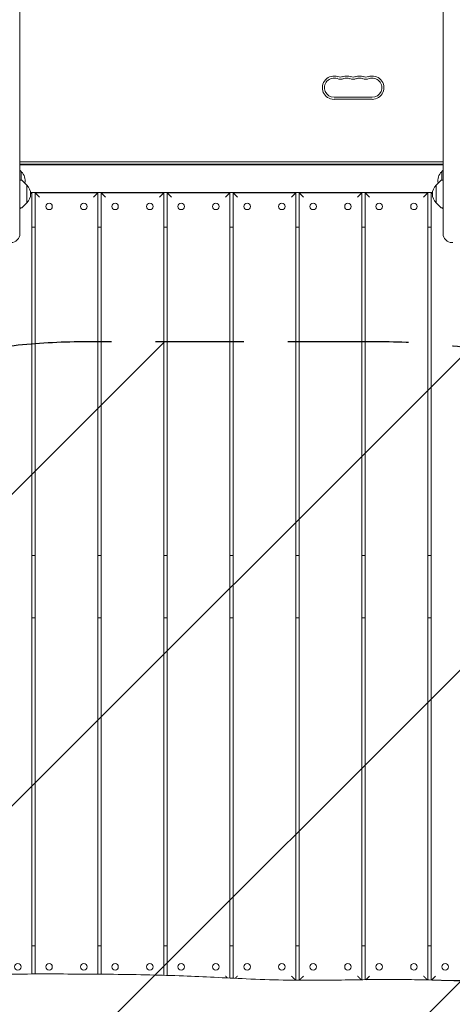
# Model space of a CAD drawing. Units: millimetres. Extents: x -3071 to 2773, y -3888 to 3621.
# Drawn here: x 316 to 938, y -510 to 907 of the extents above; entities that cross this region are included whole.
import ezdxf

# ---------------------------------------------------------------- set-up
doc = ezdxf.new("R2010")
doc.units = ezdxf.units.MM
doc.header["$LTSCALE"] = 20
doc.linetypes.add('HIDDEN', pattern=[9.525, 6.35, -3.175])
for name, color, linetype in [('2d', 230, 'Continuous'), ('EN-Free_Space', 10, 'HIDDEN'), ('EN-Free_Space_Hatch', 10, 'HIDDEN')]:
    doc.layers.add(name, color=color, linetype=linetype)

msp = doc.modelspace()

# ---------------------------------------------------------------- hatches: boundary and pattern name
at = {"layer": 'EN-Free_Space_Hatch'}
h = msp.add_hatch(dxfattribs=at)
h.set_pattern_fill('ANSI31', color=256, scale=100)
h.set_pattern_definition([(45, (-31.8, -561.48), (-224.506, 224.506), [])])
edge = h.paths.add_edge_path()
edge.add_line((828.8, 443.5), (412.7, 443.5))
edge.add_arc((412.7, -556.5), 1000, 90, 180)
edge.add_line((-587.3, -556.5), (-587.3, -2388.2))
edge.add_arc((412.7, -2388.2), 1000, 180, 270)
edge.add_line((412.7, -3388.2), (828.8, -3388.2))
edge.add_arc((828.8, -2388.2), 1000, 270, 360)
edge.add_line((1828.8, -2388.2), (1828.8, -556.5))
edge.add_arc((828.8, -556.5), 1000, 0, 90)

# ---------------------------------------------------------------- linework, layer by layer
at = {"layer": '2d', "lineweight": 0}
for p, q in [((316.2, 1426.5), (316.2, 599.4)), ((925.2, 599.4), (925.2, 1426.5)), ((768.2, 795.8), (823.2, 795.8)), ((768.2, 792.8), (823.2, 792.8)), ((925.2, 702.5), (316.2, 702.5)), ((925.2, 699.5), (316.2, 699.5)), ((316.2, 698.5), (925.2, 698.5)), ((344, 699.5), (344, 698.5)), ((898.9, 698.5), (898.9, 699.5)), ((318.2, 688.8), (316.2, 690.8)), ((318.2, 676.3), (318.2, 688.8)), ((923.2, 688.8), (925.2, 690.8)), ((923.2, 688.8), (923.2, 676.3)), ((318.4, 676.3), (316.2, 676.4)), ((326.2, 669.2), (319.7, 675.7)), ((326.2, 643.6), (326.2, 669.2)), ((915.2, 669.2), (921.7, 675.7)), ((915.2, 669.2), (915.2, 643.6)), ((923, 676.3), (925.2, 676.4)), ((909.9, 658.5), (331.6, 658.5)), ((331.6, 658), (333.2, 658)), ((333.2, 658), (333.2, -466.8)), ((338.2, 658), (428.2, 658)), ((338.2, -466.8), (338.2, 658)), ((428.2, 658), (428.2, -467.1)), ((433.2, 658), (523.2, 658)), ((433.2, -467.1), (433.2, 658)), ((523.2, 658), (523.2, -468.6)), ((528.2, 658), (618.2, 658)), ((528.2, -468.8), (528.2, 658)), ((618.2, 658), (618.2, -472.6)), ((623.2, 658), (713.2, 658)), ((623.2, -472.9), (623.2, 658)), ((713.2, 658), (713.2, -475.8)), ((718.2, 658), (808.2, 658)), ((718.2, -475.8), (718.2, 658)), ((808.2, 658), (808.2, -475)), ((813.2, 658), (903.2, 658)), ((813.2, -475), (813.2, 658)), ((903.2, 658), (903.2, -475.4)), ((908.2, 658), (909.8, 658)), ((908.2, -475.6), (908.2, 658)), ((326.2, 643.6), (319.7, 637.1)), ((915.2, 643.6), (921.7, 637.1)), ((318.4, 636.5), (316.2, 636.4)), ((923, 636.5), (925.2, 636.4)), ((338.2, 608.5), (333.2, 608.5)), ((433.2, 608.5), (428.2, 608.5)), ((528.2, 608.5), (523.2, 608.5)), ((623.2, 608.5), (618.2, 608.5)), ((718.2, 608.5), (713.2, 608.5)), ((813.2, 608.5), (808.2, 608.5)), ((908.2, 608.5), (903.2, 608.5)), ((938.2, 586.4), (939.2, 586.4)), ((333.2, 136), (338.2, 136)), ((428.2, 136), (433.2, 136)), ((523.2, 136), (528.2, 136)), ((618.2, 136), (623.2, 136)), ((713.2, 136), (718.2, 136)), ((808.2, 136), (813.2, 136)), ((903.2, 136), (908.2, 136)), ((338.2, 46), (333.2, 46)), ((433.2, 46), (428.2, 46)), ((528.2, 46), (523.2, 46)), ((623.2, 46), (618.2, 46)), ((718.2, 46), (713.2, 46)), ((813.2, 46), (808.2, 46)), ((908.2, 46), (903.2, 46)), ((333.2, -426.5), (338.2, -426.5)), ((428.2, -426.5), (433.2, -426.5)), ((523.2, -426.5), (528.2, -426.5)), ((618.2, -426.5), (623.2, -426.5)), ((713.2, -426.5), (718.2, -426.5)), ((808.2, -426.5), (813.2, -426.5)), ((903.2, -426.5), (908.2, -426.5)), ((998.2, -476), (923.1, -476))]:
    msp.add_line(p, q, dxfattribs=at)
for centre in [(358.2, 638.5), (408.2, 638.5), (453.2, 638.5), (503.2, 638.5), (548.2, 638.5), (598.2, 638.5), (643.2, 638.5), (693.2, 638.5), (738.2, 638.5), (788.2, 638.5), (833.2, 638.5), (883.2, 638.5), (313.2, -456.5), (358.2, -456.5), (408.2, -456.5), (453.2, -456.5), (503.2, -456.5), (548.2, -456.5), (598.2, -456.5), (643.2, -456.5), (693.2, -456.5), (738.2, -456.5), (788.2, -456.5), (833.2, -456.5), (883.2, -456.5), (928.2, -456.5)]:
    msp.add_circle(centre, 4.65, dxfattribs=at)
for centre, radius, start, end in [((768.2, 809.5), 16.8, 70.5288, 270), ((768.2, 809.5), 13.8, 70.5288, 270), ((777.4, 835.5), 13.7, 250.5288, 289.4712), ((777.4, 835.5), 10.7, 250.5288, 289.4712), ((786.5, 809.5), 16.7, 70.5288, 109.4712), ((786.5, 809.5), 13.7, 70.5288, 109.4712), ((795.7, 835.5), 13.7, 250.5288, 289.4712), ((795.7, 835.5), 10.7, 250.5288, 289.4712), ((804.9, 809.5), 16.7, 70.5288, 109.4712), ((804.9, 809.5), 13.7, 70.5288, 109.4712), ((814, 835.5), 13.7, 250.5288, 289.4712), ((814, 835.5), 10.7, 250.5288, 289.4712), ((823.2, 809.5), 16.8, 270, 109.4712), ((823.2, 809.5), 13.8, 270, 109.4712), ((344, 697), 2.55, 90, 142.5663), ((898.9, 697), 2.55, 37.4337, 90), ((306.7, 676), 17, 346.9021, 47.3321), ((934.7, 676), 17, 132.6679, 193.0979), ((318.3, 674.3), 2, 45.012, 87), ((314.7, 656.4), 17, 312.6679, 47.3321), ((926.7, 656.4), 17, 132.6679, 227.3321), ((923.1, 674.3), 2, 93, 134.988), ((313.2, 638.5), 4.65, 310.1778, 333.6489), ((318.3, 638.5), 2, 273, 314.988), ((923.1, 638.5), 2, 225.012, 267), ((928.2, 638.5), 4.65, 206.3511, 229.8222), ((303.2, 599.4), 13, 270, 0), ((938.2, 599.4), 13, 180, 270)]:
    msp.add_arc(centre, radius, start, end, dxfattribs=at)
for points, weights in [([(333.2, 658), (333.2, 658), (332.7, 657.5), (331.7, 656.5)], [1, 0.909105263672, 0.860522123661, 0.854250579965]), ([(344.2, 652), (340.7, 655.5), (338.2, 658), (338.2, 658)], [1, 0.804737854124, 0.804737854124, 1]), ([(428.2, 658), (428.2, 658), (425.7, 655.5), (422.2, 652)], [1, 0.804737854124, 0.804737854124, 1]), ([(439.2, 652), (435.7, 655.5), (433.2, 658), (433.2, 658)], [1, 0.804737854124, 0.804737854124, 1]), ([(523.2, 658), (523.2, 658), (520.7, 655.5), (517.2, 652)], [1, 0.804737854124, 0.804737854124, 1]), ([(534.2, 652), (530.7, 655.5), (528.2, 658), (528.2, 658)], [1, 0.804737854124, 0.804737854124, 1]), ([(618.2, 658), (618.2, 658), (615.7, 655.5), (612.2, 652)], [1, 0.804737854124, 0.804737854124, 1]), ([(629.2, 652), (625.7, 655.5), (623.2, 658), (623.2, 658)], [1, 0.804737854124, 0.804737854124, 1]), ([(713.2, 658), (713.2, 658), (710.7, 655.5), (707.2, 652)], [1, 0.804737854124, 0.804737854124, 1]), ([(724.2, 652), (720.7, 655.5), (718.2, 658), (718.2, 658)], [1, 0.804737854124, 0.804737854124, 1]), ([(808.2, 658), (808.2, 658), (805.7, 655.5), (802.2, 652)], [1, 0.804737854124, 0.804737854124, 1]), ([(819.2, 652), (815.7, 655.5), (813.2, 658), (813.2, 658)], [1, 0.804737854124, 0.804737854124, 1]), ([(903.2, 658), (903.2, 658), (900.7, 655.5), (897.2, 652)], [1, 0.804737854124, 0.804737854124, 1]), ([(909.7, 656.5), (908.7, 657.5), (908.2, 658), (908.2, 658)], [0.854250579793, 0.860522122772, 0.909105262841, 1]), ([(612.2, -470), (613, -470.8), (613.9, -471.7), (614.7, -472.4)], [1, 0.945327083587, 0.90596244813, 0.881906093628]), ([(626.2, -473), (627.1, -472.1), (628.2, -471), (629.2, -470)], [0.867437441393, 0.888242620368, 0.932430139904, 1]), ([(707.2, -470), (710, -472.8), (712.3, -475.1), (713, -475.8)], [1, 0.836200064392, 0.80980729895, 0.920821703671]), ([(718.3, -475.8), (718.9, -475.2), (721.3, -472.9), (724.2, -470)], [0.929546171647, 0.808555296812, 0.832039906263, 1]), ([(802.2, -470), (804.3, -472), (806.1, -473.9), (807.3, -475.1)], [1, 0.875643199449, 0.830485640379, 0.86452732279]), ([(814.2, -475), (815.4, -473.8), (817.2, -472), (819.2, -470)], [0.862023131157, 0.832897428791, 0.878889718405, 1]), ([(897.2, -470), (899.6, -472.3), (901.6, -474.4), (902.7, -475.4)], [1, 0.860182028513, 0.82048108208, 0.880897160702]), ([(908.6, -475.6), (909.6, -474.6), (911.7, -472.5), (914.2, -470)], [0.891705674922, 0.816438777778, 0.852536886137, 1])]:
    msp.add_rational_spline(points, weights, degree=3, dxfattribs=at)
msp.add_open_spline([(157.6, -469.2), (168.5, -469), (179.4, -468.7), (207.9, -468.1), (225.4, -467.8), (260.4, -467.3), (277.7, -467.1), (312.2, -466.9), (329.3, -466.8), (363.7, -466.8), (380.9, -466.8), (415.8, -467), (433.4, -467.1), (468.3, -467.5), (485.7, -467.8), (519.2, -468.5), (535.3, -469), (566.3, -470.1), (581.1, -470.8), (611.2, -472.3), (626.5, -473.1), (659.6, -474.6), (677.4, -475.2), (708.8, -475.8), (722.5, -475.9), (748.7, -475.9), (761.3, -475.7), (787.5, -475.4), (801.1, -475.1), (827.8, -474.8), (841, -474.7), (865.5, -474.8), (876.8, -474.9), (899.5, -475.3), (910.9, -475.6), (934.5, -476.3), (946.8, -476.8), (972.8, -477.7), (986.5, -478.2), (1014.5, -479.2), (1028.8, -479.6), (1055.1, -480), (1067.2, -480.1), (1089.2, -479.8), (1099.1, -479.5), (1118.1, -478.6), (1127.1, -478.1), (1138.1, -477.2), (1140, -477.1), (1142, -476.9)], degree=3, knots=[60.031809, 60.031809, 60.031809, 60.031809, 92.800414, 92.800414, 145.51592, 145.51592, 197.581074, 197.581074, 248.990404, 248.990404, 300.690503, 300.690503, 353.491661, 353.491661, 405.675499, 405.675499, 454.111661, 454.111661, 498.637008, 498.637008, 544.838901, 544.838901, 598.256075, 598.256075, 639.412836, 639.412836, 677.156721, 677.156721, 718.038101, 718.038101, 757.53174, 757.53174, 791.427516, 791.427516, 825.617246, 825.617246, 862.478669, 862.478669, 903.695573, 903.695573, 946.683614, 946.683614, 982.978323, 982.978323, 1012.909683, 1012.909683, 1040.211846, 1040.211846, 1046.093927, 1046.093927, 1046.093927, 1046.093927], dxfattribs=at)
at = {"layer": 'EN-Free_Space'}
msp.add_lwpolyline([(828.8, 443.5), (412.7, 443.5, 0.414214), (-587.3, -556.5), (-587.3, -2388.2, 0.414214), (412.7, -3388.2), (828.8, -3388.2, 0.414214), (1828.8, -2388.2), (1828.8, -556.5, 0.414214)], format="xyb", close=True, dxfattribs=at)

doc.saveas('drawing.dxf')
